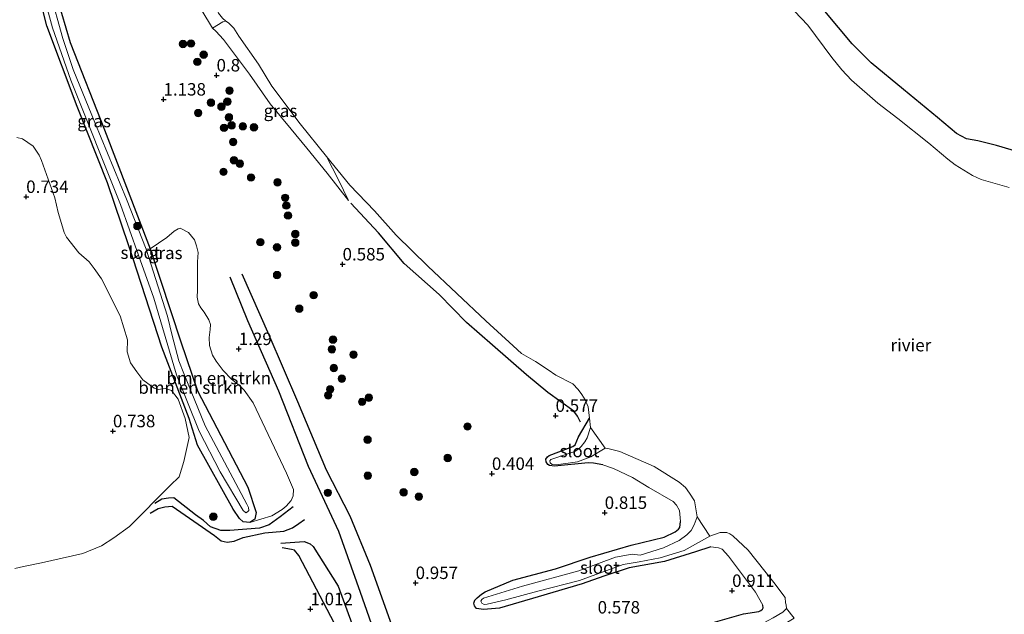
# Model space of a CAD drawing. Units: metres. Extents: x 199995 to 210008, y 499999 to 506253.
# Drawn here: x 200986 to 201184, y 500333 to 500453 of the extents above; entities that cross this region are included whole.
import ezdxf
from ezdxf.enums import TextEntityAlignment as Align

# ---------------------------------------------------------------- set-up
doc = ezdxf.new("R2010")
doc.units = ezdxf.units.M
doc.layers.get('0').update_dxf_attribs({"lineweight": 25})
for name, color, linetype, lineweight in [('B-ME-GR-BOMENSTRUIKEN-GV-B6', 93, 'Continuous', 18), ('B-ME-GR-BOOM-S-B1', 93, 'Continuous', 18), ('B-ME-GW-GRONDWERKLIJN-L-B1', 10, 'Continuous', 25), ('B-ME-GW-HOOGTEPUNT-S-B1', 10, 'Continuous', 25), ('B-ME-GW-INSTEEKWATERGANG-L-B1', 10, 'Continuous', 25), ('B-ME-GW-KRUINLIJN-L-B1', 93, 'Continuous', 18), ('B-ME-GW-TEENLIJN-L-B1', 93, 'Continuous', 18), ('B-ME-IE-GRASLAND-GV-B6', 93, 'Continuous', 18), ('B-ME-KW-SCHEEPSHELLING-GV-B6', 8, 'Continuous', 18), ('B-ME-OB-WATERLIJN-L-B1', 133, 'OB-WATERLIJN', 18), ('B-ME-OG-BREUK-L-B1', 10, 'Continuous', 25), ('B-ME-OG-WATER-GV-B6', 153, 'Continuous', 18)]:
    doc.layers.add(name, color=color, linetype=linetype, lineweight=lineweight)
doc.styles.add('NLCS-ISO', font='NLCS-ISO.TTF')
doc.linetypes.add('OB-WATERLIJN', pattern='A,10,[32,NLCS.SHX,S=2,R=0,X=0,Y=0],-12', length=22)

# ---------------------------------------------------------------- blocks, each defined once
blk = doc.blocks.new('boom')
blk.add_hatch(color=256).paths.add_polyline_path([(-0.75, 0, 1), (0.75, 0, 1)])
blk.add_circle((0, 0), 0.75)
blk = doc.blocks.new('hoogtepunt')
for p, q in [((-0.5, 0), (0.5, 0)), ((0, 0.5), (0, -0.5))]:
    blk.add_line(p, q)

msp = doc.modelspace()

# ---------------------------------------------------------------- linework, layer by layer
at = {"layer": 'B-ME-GR-BOMENSTRUIKEN-GV-B6'}
for points in [[(200985.2, 500429.12, 0.82), (200986.33, 500428.86, 0.8), (200988.45, 500427.35, 0.82), (200989.68, 500425.57, 0.82), (200990.1, 500424.5, 0.88), (200992.82, 500416.97, 1.04), (200993.5, 500414.02, 0.95), (200994.13, 500411.8, 0.88), (200994.67, 500410.03, 0.88), (200995.17, 500409.1, 0.88), (200997.65, 500405.95, 0.95), (200999.68, 500404.1, 1.02), (201000.72, 500402.76, 1.07), (201002.2, 500400.71, 1.07), (201005.95, 500393.29, 0.89), (201007.37, 500388.43, 1), (201007.36, 500386.02, 0.95), (201007.97, 500383.85, 0.92), (201009.25, 500382.02, 0.89), (201010.5, 500380.44, 0.89), (201012.74, 500378.76, 0.89), (201013.55, 500378.44, 0.89), (201015, 500378.68, 1.32), (201016.21, 500378.24, 1.38), (201017.6, 500376.54, 1.38), (201019.01, 500372.62, 1.37), (201019.75, 500368.83, 1.35), (201018.69, 500363.98, 1.3), (201017.77, 500360.93, 1.19), (201015.95, 500359.16, 1.08)], [(201031.94, 500351.73, 0.73), (201032.99, 500352.44, 0.73), (201033.27, 500353.78, 0.73), (201031.57, 500358.87, 0.76), (201021.45, 500378.18, 0.82), (201018.1, 500388.04, 0.82), (201011.95, 500406.76, 0.84), (201015.33, 500409.04, 0.75), (201016.74, 500410.28, 0.81), (201017.58, 500410.77, 0.89), (201017.97, 500410.86, 0.99), (201019.67, 500409.99, 0.98), (201020.85, 500408.55, 1.14), (201021.28, 500407.33, 1.14), (201021.58, 500406, 1.15), (201021.49, 500404.1, 1.16), (201021.44, 500398.42, 1.06), (201021.37, 500397.03, 1.08), (201021.69, 500395.67, 1.08), (201022.13, 500394.87, 1.08), (201022.78, 500394.01, 1.09), (201023.72, 500392.45, 1.09), (201024.04, 500391.5, 1.06), (201023.99, 500390.51, 1.05), (201023.83, 500388.89, 1.03), (201023.88, 500387.34, 1.08), (201024.45, 500385.39, 1.15), (201025.21, 500384.15, 1.18), (201026.62, 500382.26, 1.18), (201028.31, 500380.55, 1.18), (201029.95, 500379.2, 1.19), (201030.84, 500378.35, 1.21), (201032.65, 500375.77, 1.29), (201039.31, 500361.66, 1.22), (201040.72, 500358.39, 1.18), (201040.64, 500357.09, 1.18), (201040.25, 500356.14, 1.14), (201039.28, 500355.01, 1.09), (201038.47, 500354.34, 1.06), (201036.41, 500353.09, 0.95), (201031.94, 500351.73, 0.73)], [(201009.6, 500405.48, 0.08), (201012.67, 500396.82, 0.08), (201017.27, 500381.4, 0.08), (201021.8, 500370.11, 0.08), (201026.03, 500361.91, 0.08), (201030.6, 500354.16, 0.08), (201031.09, 500353.74, 0.08), (201031.17, 500353.69, 0.08), (201031.48, 500353.86, 0.08), (201031.78, 500354.16, 0.08), (201031.7, 500354.73, 0.08), (201031.37, 500355.44, 0.08), (201022.97, 500371.14, 0.08), (201018.69, 500381.7, 0.08), (201017.71, 500384.23, 0.08), (201016.36, 500389.3, 0.08), (201015.44, 500393.18, 0.08), (201011.16, 500406.69, 0.08), (201011.95, 500406.76, 0.84), (201018.1, 500388.04, 0.82), (201021.45, 500378.18, 0.82), (201031.57, 500358.87, 0.76), (201033.27, 500353.78, 0.73), (201032.99, 500352.44, 0.73), (201031.94, 500351.73, 0.73), (201030.64, 500351.89, 0.7), (201029.91, 500352.56, 0.76), (201028.64, 500354.41, 0.79), (201021.43, 500367.31, 0.76), (201019.77, 500372.64, 0.87), (201014.29, 500386.99, 0.87), (201008.52, 500404.73, 0.87), (201009.6, 500405.48, 0.08)], [(201015.95, 500359.16, 1.08), (201007.8, 500350.92, 1.12), (201004.64, 500348.67, 1.12), (201002.18, 500347.06, 1.1), (200998.42, 500345.54, 1.04), (200990.12, 500343.67, 1.2), (200986.51, 500342.88, 1.16), (200984.78, 500342.53, 1.32)]]:
    msp.add_polyline3d(points, dxfattribs=at)
at = {"layer": 'B-ME-GW-GRONDWERKLIJN-L-B1'}
for points in [[(201190.31, 500425.03, 0.81), (201181.95, 500427.48, 0.89), (201178.21, 500428.41, 0.87), (201175.91, 500428.83, 0.84), (201173.88, 500429.89, 0.82), (201170.1, 500433.13, 0.78), (201163.24, 500438.73, 0.78), (201156.78, 500444.13, 0.67), (201152.92, 500447.9, 0.79), (201147.44, 500454.47, 0.72), (201140.28, 500461.8, 0.66), (201136.1, 500465.45, 0.63), (201131.42, 500469.53, 0.6), (201120.5, 500477.4, 0.48), (201117.5, 500479.83, 0.56), (201115.54, 500482.04, 0.58), (201113.08, 500486.25, 0.52), (201108.69, 500492.44, 0.57), (201106.95, 500494.5, 0.56), (201105.9, 500495.43, 0.59), (201105.07, 500495.95, 0.64)], [(201098.4, 500371.94, 0.59), (201097.79, 500373.08, 0.59), (201097.07, 500374.12, 0.6), (201091.84, 500377.88, 0.6), (201087.55, 500381.43, 0.52), (201080.68, 500387.39, 0.52), (201075.46, 500391.96, 0.46), (201069.97, 500397.57, 0.49), (201062.98, 500403.79, 0.55), (201057.78, 500409.96, 0.57), (201052.27, 500415.93, 0.59)], [(201104.65, 500198.26, 1.77), (201098.71, 500215.97, 1.65), (201092.53, 500233.44, 1.73), (201084.42, 500254.87, 1.56), (201077.06, 500275.77, 1.64), (201068.89, 500297.67, 1.7), (201061.21, 500317.67, 1.68), (201054.22, 500337.65, 1.67), (201049.84, 500349.96, 1.44), (201043.76, 500362.98, 1.23), (201037.82, 500378.11, 1.27), (201031.57, 500392.3, 1.3), (201028.05, 500401.01, 1.24)], [(201011.96, 500353.62, 1.27), (201013.59, 500354.54, 1.27), (201014.92, 500354.91, 1.27), (201016.4, 500355.01, 1.27), (201020.72, 500352.01, 1.08), (201024.84, 500349.13, 1.17), (201026.21, 500348.08, 1.08), (201027.4, 500347.8, 1.08), (201028.8, 500347.98, 1.08), (201030.63, 500348.75, 1.11), (201034.97, 500349.69, 1), (201038.8, 500350.01, 1.14), (201040.52, 500350.7, 1.21), (201041.82, 500351.55, 1.22), (201042.96, 500352.32, 1.16)], [(201038.21, 500347.6, 1.13), (201042.88, 500347.9, 1.29), (201044.08, 500347.46, 1.38), (201044.71, 500346.95, 1.45), (201049.7, 500338.94, 1.62), (201055.22, 500323.97, 1.58), (201062.26, 500305.65, 1.52), (201067.97, 500290.71, 1.55), (201073.02, 500276.06, 1.68), (201078.2, 500261.17, 1.46), (201084.18, 500244.47, 1.55), (201090.26, 500227.36, 1.5), (201097.91, 500209.71, 1.55), (201103.56, 500194.25, 1.74), (201105.51, 500190.2, 1.79), (201107.04, 500186.33, 1.76), (201108.19, 500183.94, 1.71)]]:
    msp.add_polyline3d(points, dxfattribs=at)
at = {"layer": 'B-ME-GW-INSTEEKWATERGANG-L-B1'}
for points in [[(201019.77, 500372.64, 0.87), (201014.29, 500386.99, 0.87), (201008.52, 500404.73, 0.87), (201007.67, 500407.36, 0.87), (201003.38, 500419.98, 0.8), (200997.31, 500435.3, 0.81), (200991.22, 500451.53, 0.8), (200989.43, 500458.44, 0.67)], [(200993.24, 500457.12, 0.49), (200995.87, 500448.17, 0.69), (201002.76, 500430.64, 0.63), (201011.95, 500406.76, 0.84), (201018.1, 500388.04, 0.82), (201021.45, 500378.18, 0.82), (201031.57, 500358.87, 0.76), (201033.27, 500353.78, 0.73), (201032.99, 500352.44, 0.73), (201031.94, 500351.73, 0.73), (201030.64, 500351.89, 0.7), (201029.91, 500352.56, 0.76), (201028.64, 500354.41, 0.79), (201021.43, 500367.31, 0.76), (201019.77, 500372.64, 0.87)], [(201102.89, 500363.32, 0.6), (201100.99, 500363.7, 0.55), (201099.93, 500363.71, 0.49), (201093.17, 500363.07, 0.44), (201092.16, 500363.22, 0.44), (201091.84, 500363.42, 0.41), (201091.48, 500363.94, 0.41), (201091.42, 500364.49, 0.41), (201091.73, 500364.92, 0.43), (201092.11, 500365.23, 0.44), (201096.82, 500367.01, 0.51), (201097.29, 500367.37, 0.5), (201098, 500368.96, 0.53), (201100.18, 500372.74, 0.31)], [(201124.54, 500346.84, 0.52), (201121.51, 500345.86, 0.47), (201115.24, 500343.89, 0.46), (201108.18, 500342.64, 0.52), (201103.1, 500340.97, 0.57), (201098.73, 500339.4, 0.58), (201089.87, 500336.8, 0.5), (201082.12, 500334.54, 0.54), (201078.87, 500334.24, 0.54), (201077.48, 500334.49, 0.53), (201077.08, 500334.98, 0.55), (201076.95, 500335.55, 0.57), (201077.13, 500336.15, 0.57), (201077.61, 500336.63, 0.57), (201078.51, 500337.35, 0.58), (201079.21, 500337.83, 0.66), (201084.79, 500340.16, 0.74), (201093.35, 500342.47, 0.6), (201100.31, 500344.78, 0.62), (201108.54, 500347.17, 0.64), (201115.17, 500348.81, 0.62), (201117.43, 500349.88, 0.6), (201118.09, 500350.43, 0.6), (201118.31, 500350.71, 0.6), (201118.47, 500351.94, 0.71)], [(201122.25, 500330.83, 0.7), (201131.14, 500333.37, 0.71), (201134.18, 500333.89, 0.67), (201134.62, 500334.1, 0.67), (201134.92, 500334.33, 0.67), (201135.1, 500334.59, 0.66), (201134.98, 500335.17, 0.66)]]:
    msp.add_polyline3d(points, dxfattribs=at)
at = {"layer": 'B-ME-GW-KRUINLIJN-L-B1'}
for points in [[(201051.8, 500416.44, 0.59), (201047.52, 500421.93, 0.61), (201043.39, 500426.93, 0.59), (201040.24, 500430.81, 0.6), (201036.06, 500435.9, 0.64), (201031.92, 500441.86, 0.66), (201026.7, 500448.77, 0.77), (201025.14, 500450.45, 0.74), (201024.45, 500451.09, 0.74), (201023.65, 500452.43, 0.73), (201023.12, 500453.29, 0.72)], [(201118.47, 500351.94, 0.71), (201118.29, 500354.14, 0.81), (201117.65, 500355.26, 0.85), (201117.01, 500355.98, 0.82), (201112.13, 500358.8, 0.66), (201108.85, 500360.8, 0.57), (201105, 500362.6, 0.66), (201102.89, 500363.32, 0.6)], [(201134.98, 500335.17, 0.66), (201133.55, 500337.75, 0.66), (201128.13, 500344.97, 0.55), (201126.81, 500346.38, 0.51), (201126.1, 500346.68, 0.51), (201124.54, 500346.84, 0.52)]]:
    msp.add_polyline3d(points, dxfattribs=at)
at = {"layer": 'B-ME-GW-TEENLIJN-L-B1'}
msp.add_polyline3d([(201051.8, 500416.44, 0.59), (201049.79, 500420.63, 0.47), (201047.4, 500425.28, 0.31)], dxfattribs=at)
at = {"layer": 'B-ME-IE-GRASLAND-GV-B6'}
for points in [[(200989.43, 500458.44, 0.67), (200991.22, 500451.53, 0.8), (200997.31, 500435.3, 0.81), (201003.38, 500419.98, 0.8), (201007.67, 500407.36, 0.87), (201008.52, 500404.73, 0.87), (201014.29, 500386.99, 0.87), (201019.77, 500372.64, 0.87), (201021.43, 500367.31, 0.76), (201028.64, 500354.41, 0.79), (201029.91, 500352.56, 0.76), (201030.64, 500351.89, 0.7), (201031.94, 500351.73, 0.73)], [(201009.6, 500405.48, 0.08), (201008.52, 500404.73, 0.87), (201007.67, 500407.36, 0.87), (201003.38, 500419.98, 0.8), (200997.31, 500435.3, 0.81), (200991.22, 500451.53, 0.8), (200989.43, 500458.44, 0.67)], [(200990.36, 500458.32, 0.08), (200992.35, 500451.17, 0.08), (200996.01, 500440.62, 0.08), (201005.98, 500415.66, 0.08), (201009.6, 500405.48, 0.08)], [(200993.24, 500457.12, 0.49), (200995.87, 500448.17, 0.69), (201002.76, 500430.64, 0.63), (201011.95, 500406.76, 0.84), (201011.16, 500406.69, 0.08), (201007.21, 500416.69, 0.08), (201000.81, 500432.09, 0.08), (200996.47, 500442.74, 0.08), (200994.4, 500448.98, 0.08), (200991.83, 500458.44, 0.08)], [(201031.94, 500351.73, 0.73), (201036.41, 500353.09, 0.95), (201038.47, 500354.34, 1.06), (201039.28, 500355.01, 1.09), (201040.25, 500356.14, 1.14), (201040.64, 500357.09, 1.18), (201040.72, 500358.39, 1.18), (201039.31, 500361.66, 1.22), (201032.65, 500375.77, 1.29), (201030.84, 500378.35, 1.21), (201029.95, 500379.2, 1.19), (201028.31, 500380.55, 1.18), (201026.62, 500382.26, 1.18), (201025.21, 500384.15, 1.18), (201024.45, 500385.39, 1.15), (201023.88, 500387.34, 1.08), (201023.83, 500388.89, 1.03), (201023.99, 500390.51, 1.05), (201024.04, 500391.5, 1.06), (201023.72, 500392.45, 1.09), (201022.78, 500394.01, 1.09), (201022.13, 500394.87, 1.08), (201021.69, 500395.67, 1.08), (201021.37, 500397.03, 1.08), (201021.44, 500398.42, 1.06), (201021.49, 500404.1, 1.16), (201021.58, 500406, 1.15), (201021.28, 500407.33, 1.14), (201020.85, 500408.55, 1.14), (201019.67, 500409.99, 0.98), (201017.97, 500410.86, 0.99), (201017.58, 500410.77, 0.89), (201016.74, 500410.28, 0.81), (201015.33, 500409.04, 0.75), (201011.95, 500406.76, 0.84), (201002.76, 500430.64, 0.63), (200995.87, 500448.17, 0.69), (200993.24, 500457.12, 0.49)], [(201023.12, 500453.29, 0.72), (201023.65, 500452.43, 0.73), (201024.45, 500451.09, 0.74), (201025.14, 500450.45, 0.74), (201026.7, 500448.77, 0.77), (201031.92, 500441.86, 0.66), (201036.06, 500435.9, 0.64), (201040.24, 500430.81, 0.6), (201043.39, 500426.93, 0.59), (201047.52, 500421.93, 0.61), (201051.8, 500416.44, 0.59), (201049.79, 500420.63, 0.47), (201047.4, 500425.28, 0.31), (201052.08, 500419.51, 0.31), (201056.98, 500414.39, 0.31), (201061.38, 500409.49, 0.31), (201067.73, 500403.26, 0.31), (201079.4, 500392.3, 0.31), (201084.86, 500387.22, 0.31), (201086.53, 500385.72, 0.31), (201089.34, 500384.12, 0.31), (201091.91, 500382.43, 0.31), (201093.46, 500381.37, 0.31), (201096.86, 500379.58, 0.31), (201097.92, 500378.44, 0.31), (201098.66, 500377.46, 0.31), (201099.32, 500376.42, 0.31), (201099.94, 500375, 0.31), (201100.18, 500372.74, 0.31), (201098, 500368.96, 0.53), (201097.29, 500367.37, 0.5), (201096.82, 500367.01, 0.51), (201092.11, 500365.23, 0.44), (201091.73, 500364.92, 0.43), (201091.42, 500364.49, 0.41), (201091.48, 500363.94, 0.41), (201091.84, 500363.42, 0.41), (201092.16, 500363.22, 0.44), (201093.17, 500363.07, 0.44), (201099.93, 500363.71, 0.49), (201100.99, 500363.7, 0.55), (201102.89, 500363.32, 0.6)], [(201184.49, 500419.06, 0.31), (201178.88, 500420.68, 0.31), (201177.11, 500421.45, 0.31), (201173.66, 500423.6, 0.31), (201172.17, 500424.75, 0.31), (201168.37, 500427.94, 0.31), (201162.14, 500432.94, 0.31), (201158.08, 500436.03, 0.31), (201152.8, 500440.62, 0.31), (201150.91, 500442.73, 0.31), (201148.86, 500445.18, 0.31), (201144.07, 500451.69, 0.31), (201141.39, 500454.47, 0.31)], [(201024.45, 500451.09, 0.74), (201026.56, 500452.37, 0.28), (201027.13, 500452.5, 0.31), (201027.69, 500452.12, 0.31), (201028.74, 500451.04, 0.31), (201029.78, 500449.45, 0.31), (201033.69, 500443.84, 0.31), (201036.37, 500439.39, 0.31), (201042.1, 500431.85, 0.31), (201047.4, 500425.28, 0.31), (201049.79, 500420.63, 0.47), (201051.8, 500416.44, 0.59), (201047.52, 500421.93, 0.61), (201043.39, 500426.93, 0.59), (201040.24, 500430.81, 0.6), (201036.06, 500435.9, 0.64), (201031.92, 500441.86, 0.66), (201026.7, 500448.77, 0.77), (201025.14, 500450.45, 0.74), (201024.45, 500451.09, 0.74)], [(201015.95, 500359.16, 1.08), (201017.77, 500360.93, 1.19), (201018.69, 500363.98, 1.3), (201019.75, 500368.83, 1.35), (201019.01, 500372.62, 1.37), (201017.6, 500376.54, 1.38), (201016.21, 500378.24, 1.38), (201015, 500378.68, 1.32), (201013.55, 500378.44, 0.89), (201012.74, 500378.76, 0.89), (201010.5, 500380.44, 0.89), (201009.25, 500382.02, 0.89), (201007.97, 500383.85, 0.92), (201007.36, 500386.02, 0.95), (201007.37, 500388.43, 1), (201005.95, 500393.29, 0.89), (201002.2, 500400.71, 1.07), (201000.72, 500402.76, 1.07), (200999.68, 500404.1, 1.02), (200997.65, 500405.95, 0.95), (200995.17, 500409.1, 0.88), (200994.67, 500410.03, 0.88), (200994.13, 500411.8, 0.88), (200993.5, 500414.02, 0.95), (200992.82, 500416.97, 1.04), (200990.1, 500424.5, 0.88), (200989.68, 500425.57, 0.82), (200988.45, 500427.35, 0.82), (200986.33, 500428.86, 0.8), (200985.2, 500429.12, 0.82)], [(201102.89, 500363.32, 0.6), (201100.99, 500363.7, 0.55), (201099.93, 500363.71, 0.49), (201093.17, 500363.07, 0.44), (201092.16, 500363.22, 0.44), (201091.84, 500363.42, 0.41), (201091.48, 500363.94, 0.41), (201091.42, 500364.49, 0.41), (201091.73, 500364.92, 0.43), (201092.11, 500365.23, 0.44), (201096.82, 500367.01, 0.51), (201097.29, 500367.37, 0.5), (201098, 500368.96, 0.53), (201100.18, 500372.74, 0.31), (201100.37, 500370.86, 0.31), (201099.7, 500368.77, 0.31), (201099.25, 500367.93, 0.31), (201098.53, 500367.03, 0.31), (201098.15, 500366.61, 0.31), (201097.25, 500366, 0.31), (201092.42, 500364.41, 0.31), (201092.2, 500364.16, 0.31), (201092.29, 500363.76, 0.31), (201092.67, 500363.42, 0.31), (201093.53, 500363.32, 0.31), (201097.79, 500363.95, 0.31), (201100.43, 500364.92, 0.31), (201103.35, 500366.68, 0.31), (201103.87, 500366.62, 0.31), (201106.29, 500366.03, 0.31), (201113.21, 500362.97, 0.31), (201118.18, 500359.82, 0.31), (201119.48, 500358.81, 0.31), (201120.3, 500357.66, 0.31), (201121.27, 500356.09, 0.31), (201121.81, 500352.86, 0.31), (201121.22, 500351.27, 0.31), (201120.61, 500350.12, 0.31), (201119.76, 500349.27, 0.31), (201118.19, 500348.13, 0.31), (201115.03, 500346.65, 0.31), (201110.39, 500345.18, 0.31), (201108.74, 500345.38, 0.31), (201105.42, 500344.81, 0.31), (201098.06, 500342.07, 0.31), (201086.72, 500338.96, 0.31), (201078.89, 500336.52, 0.31), (201078.6, 500336.26, 0.31), (201078.37, 500335.94, 0.31), (201078.55, 500335.57, 0.31), (201079.01, 500335.28, 0.31), (201079.64, 500335.35, 0.31), (201083.41, 500336.24, 0.31), (201089.8, 500337.98, 0.31), (201098.21, 500340.07, 0.31), (201106.97, 500343.29, 0.31), (201110.2, 500343.86, 0.31), (201114.37, 500344.64, 0.31), (201119.19, 500346.12, 0.31), (201124.38, 500349.02, 0.31), (201126.46, 500349.76, 0.31), (201127.75, 500349.71, 0.31), (201128.41, 500349.49, 0.31), (201128.99, 500349.05, 0.31), (201132.06, 500346.2, 0.31), (201137.19, 500339.69, 0.31), (201139.48, 500336.68, 0.31), (201139.56, 500335.61, 0.31), (201139.68, 500335.19, 0.31), (201139.78, 500334.46, 0.31), (201139.04, 500333.72, 0.31), (201137.06, 500332.58, 0.31)], [(201122.25, 500330.83, 0.7), (201131.14, 500333.37, 0.71), (201134.18, 500333.89, 0.67), (201134.62, 500334.1, 0.67), (201134.92, 500334.33, 0.67), (201135.1, 500334.59, 0.66), (201134.98, 500335.17, 0.66), (201133.55, 500337.75, 0.66), (201128.13, 500344.97, 0.55), (201126.81, 500346.38, 0.51), (201126.1, 500346.68, 0.51), (201124.54, 500346.84, 0.52), (201121.51, 500345.86, 0.47), (201115.24, 500343.89, 0.46), (201108.18, 500342.64, 0.52), (201103.1, 500340.97, 0.57), (201098.73, 500339.4, 0.58), (201089.87, 500336.8, 0.5), (201082.12, 500334.54, 0.54), (201078.87, 500334.24, 0.54), (201077.48, 500334.49, 0.53), (201077.08, 500334.98, 0.55), (201076.95, 500335.55, 0.57), (201077.13, 500336.15, 0.57), (201077.61, 500336.63, 0.57), (201078.51, 500337.35, 0.58), (201079.21, 500337.83, 0.66), (201084.79, 500340.16, 0.74), (201093.35, 500342.47, 0.6), (201100.31, 500344.78, 0.62), (201108.54, 500347.17, 0.64), (201115.17, 500348.81, 0.62), (201117.43, 500349.88, 0.6), (201118.09, 500350.43, 0.6), (201118.31, 500350.71, 0.6), (201118.47, 500351.94, 0.71), (201118.29, 500354.14, 0.81), (201117.65, 500355.26, 0.85), (201117.01, 500355.98, 0.82), (201112.13, 500358.8, 0.66), (201108.85, 500360.8, 0.57), (201105, 500362.6, 0.66), (201102.89, 500363.32, 0.6)], [(201102.89, 500363.32, 0.6), (201105, 500362.6, 0.66), (201108.85, 500360.8, 0.57), (201112.13, 500358.8, 0.66), (201117.01, 500355.98, 0.82), (201117.65, 500355.26, 0.85), (201118.29, 500354.14, 0.81), (201118.47, 500351.94, 0.71), (201118.31, 500350.71, 0.6), (201118.09, 500350.43, 0.6), (201117.43, 500349.88, 0.6), (201115.17, 500348.81, 0.62), (201108.54, 500347.17, 0.64), (201100.31, 500344.78, 0.62), (201093.35, 500342.47, 0.6), (201084.79, 500340.16, 0.74), (201079.21, 500337.83, 0.66), (201078.51, 500337.35, 0.58), (201077.61, 500336.63, 0.57), (201077.13, 500336.15, 0.57), (201076.95, 500335.55, 0.57), (201077.08, 500334.98, 0.55), (201077.48, 500334.49, 0.53), (201078.87, 500334.24, 0.54), (201082.12, 500334.54, 0.54), (201089.87, 500336.8, 0.5), (201098.73, 500339.4, 0.58), (201103.1, 500340.97, 0.57), (201108.18, 500342.64, 0.52), (201115.24, 500343.89, 0.46), (201121.51, 500345.86, 0.47), (201124.54, 500346.84, 0.52), (201126.1, 500346.68, 0.51), (201126.81, 500346.38, 0.51), (201128.13, 500344.97, 0.55), (201133.55, 500337.75, 0.66), (201134.98, 500335.17, 0.66), (201135.1, 500334.59, 0.66), (201134.92, 500334.33, 0.67), (201134.62, 500334.1, 0.67), (201134.18, 500333.89, 0.67), (201131.14, 500333.37, 0.71), (201122.25, 500330.83, 0.7)], [(200984.78, 500342.53, 1.32), (200986.51, 500342.88, 1.16), (200990.12, 500343.67, 1.2), (200998.42, 500345.54, 1.04), (201002.18, 500347.06, 1.1), (201004.64, 500348.67, 1.12), (201007.8, 500350.92, 1.12), (201015.95, 500359.16, 1.08)]]:
    msp.add_polyline3d(points, dxfattribs=at)
at = {"layer": 'B-ME-KW-SCHEEPSHELLING-GV-B6'}
msp.add_polyline3d([(201024.45, 500451.09, 0.74), (201023.65, 500452.43, 0.73), (201023.12, 500453.29, 0.72), (201022.33, 500454.6, 0.7), (201024.74, 500456.02, 0.31), (201025.42, 500454.67, 0.31), (201025.69, 500454.11, 0.31), (201025.95, 500453.78, 0.31), (201026.51, 500453.06, 0.31), (201027.13, 500452.5, 0.31), (201026.56, 500452.37, 0.28), (201024.45, 500451.09, 0.74)], dxfattribs=at)
at = {"layer": 'B-ME-OB-WATERLIJN-L-B1'}
for points in [[(201100.37, 500370.86, 0.31), (201100.18, 500372.74, 0.31), (201099.94, 500375, 0.31), (201099.32, 500376.42, 0.31), (201098.66, 500377.46, 0.31), (201097.92, 500378.44, 0.31), (201096.86, 500379.58, 0.31), (201093.46, 500381.37, 0.31), (201091.91, 500382.43, 0.31), (201089.34, 500384.12, 0.31), (201086.53, 500385.72, 0.31), (201084.86, 500387.22, 0.31), (201079.4, 500392.3, 0.31), (201067.73, 500403.26, 0.31), (201061.38, 500409.49, 0.31), (201056.98, 500414.39, 0.31), (201052.08, 500419.51, 0.31), (201047.4, 500425.28, 0.31), (201042.1, 500431.85, 0.31), (201036.37, 500439.39, 0.31), (201033.69, 500443.84, 0.31), (201029.78, 500449.45, 0.31), (201028.74, 500451.04, 0.31), (201027.69, 500452.12, 0.31), (201027.13, 500452.5, 0.31), (201026.51, 500453.06, 0.31)], [(201184.49, 500419.06, 0.31), (201178.88, 500420.68, 0.31), (201177.11, 500421.45, 0.31), (201173.66, 500423.6, 0.31), (201172.17, 500424.75, 0.31), (201168.37, 500427.94, 0.31), (201162.14, 500432.94, 0.31), (201158.08, 500436.03, 0.31), (201152.8, 500440.62, 0.31), (201150.91, 500442.73, 0.31), (201148.86, 500445.18, 0.31), (201144.07, 500451.69, 0.31), (201141.39, 500454.47, 0.31)], [(201121.81, 500352.86, 0.31), (201121.27, 500356.09, 0.31), (201120.3, 500357.66, 0.31), (201119.48, 500358.81, 0.31), (201118.18, 500359.82, 0.31), (201113.21, 500362.97, 0.31), (201106.29, 500366.03, 0.31), (201103.87, 500366.62, 0.31), (201103.35, 500366.68, 0.31)], [(201139.78, 500334.46, 0.31), (201139.68, 500335.19, 0.31), (201139.56, 500335.61, 0.31), (201139.48, 500336.68, 0.31), (201137.19, 500339.69, 0.31), (201132.06, 500346.2, 0.31), (201128.99, 500349.05, 0.31), (201128.41, 500349.49, 0.31), (201127.75, 500349.71, 0.31), (201126.46, 500349.76, 0.31), (201124.38, 500349.02, 0.31)]]:
    msp.add_polyline3d(points, dxfattribs=at)
at = {"layer": 'B-ME-OG-BREUK-L-B1'}
for points in [[(201106.26, 500199.13, 1.35), (201100.27, 500217.38, 1.25), (201093.48, 500236.83, 1.11), (201087, 500253.99, 1.08), (201081.35, 500269.96, 1.16), (201074.97, 500289.59, 1.04), (201066.51, 500314.23, 1.01), (201056.23, 500343.14, 1.03), (201052.09, 500353.01, 1.07), (201047.39, 500362.23, 0.52), (201041.59, 500376, 0.99), (201035.86, 500389.38, 1.17), (201030.46, 500401.63, 0.98)], [(201040.64, 500354.9, 1.16), (201038.07, 500352.87, 1.05), (201035.84, 500351.31, 0.84), (201033.92, 500350.58, 0.63), (201027.95, 500350.11, 0.81), (201026.12, 500350.13, 0.84), (201024.09, 500350.91, 0.81), (201022.68, 500352.18, 0.79), (201021.05, 500353.31, 0.73), (201016.67, 500356.7, 0.84), (201015.66, 500356.66, 0.85), (201014.29, 500356.46, 0.82), (201012.89, 500355.56, 0.92)], [(201107.39, 500182.97, 1.51), (201101.88, 500193.94, 1.33), (201097.1, 500204.91, 1.36), (201091.05, 500219.49, 1.09), (201084.06, 500237.35, 1.14), (201080.64, 500247.28, 1.12), (201075.61, 500261.83, 1.12), (201072.08, 500271.77, 1.11), (201068.32, 500283.32, 1.08), (201063.48, 500295.6, 0.97), (201057.53, 500311.11, 0.94), (201051.03, 500327.53, 0.95), (201041.84, 500345.11, 0.9), (201040.94, 500346.16, 0.87), (201040.36, 500346.33, 0.87), (201038.45, 500346.64, 0.87)]]:
    msp.add_polyline3d(points, dxfattribs=at)
at = {"layer": 'B-ME-OG-WATER-GV-B6'}
for points in [[(201009.6, 500405.48, 0.08), (201005.98, 500415.66, 0.08), (200996.01, 500440.62, 0.08), (200992.35, 500451.17, 0.08), (200990.36, 500458.32, 0.08)], [(200991.83, 500458.44, 0.08), (200994.4, 500448.98, 0.08), (200996.47, 500442.74, 0.08), (201000.81, 500432.09, 0.08), (201007.21, 500416.69, 0.08), (201011.16, 500406.69, 0.08), (201015.44, 500393.18, 0.08), (201016.36, 500389.3, 0.08), (201017.71, 500384.23, 0.08), (201018.69, 500381.7, 0.08), (201022.97, 500371.14, 0.08), (201031.37, 500355.44, 0.08), (201031.7, 500354.73, 0.08), (201031.78, 500354.16, 0.08), (201031.48, 500353.86, 0.08), (201031.17, 500353.69, 0.08), (201031.09, 500353.74, 0.08), (201030.6, 500354.16, 0.08), (201026.03, 500361.91, 0.08), (201021.8, 500370.11, 0.08), (201017.27, 500381.4, 0.08), (201012.67, 500396.82, 0.08), (201009.6, 500405.48, 0.08)], [(201141.33, 500332.55, 0.31), (201139.78, 500334.46, 0.31), (201139.68, 500335.19, 0.31), (201139.56, 500335.61, 0.31), (201139.48, 500336.68, 0.31), (201137.19, 500339.69, 0.31), (201132.06, 500346.2, 0.31), (201128.99, 500349.05, 0.31), (201128.41, 500349.49, 0.31), (201127.75, 500349.71, 0.31), (201126.46, 500349.76, 0.31), (201124.38, 500349.02, 0.31), (201121.81, 500352.86, 0.31), (201121.27, 500356.09, 0.31), (201120.3, 500357.66, 0.31), (201119.48, 500358.81, 0.31), (201118.18, 500359.82, 0.31), (201113.21, 500362.97, 0.31), (201106.29, 500366.03, 0.31), (201103.87, 500366.62, 0.31), (201103.35, 500366.68, 0.31), (201100.37, 500370.86, 0.31), (201100.18, 500372.74, 0.31), (201099.94, 500375, 0.31), (201099.32, 500376.42, 0.31), (201098.66, 500377.46, 0.31), (201097.92, 500378.44, 0.31), (201096.86, 500379.58, 0.31), (201093.46, 500381.37, 0.31), (201091.91, 500382.43, 0.31), (201089.34, 500384.12, 0.31), (201086.53, 500385.72, 0.31), (201084.86, 500387.22, 0.31), (201079.4, 500392.3, 0.31), (201067.73, 500403.26, 0.31), (201061.38, 500409.49, 0.31), (201056.98, 500414.39, 0.31), (201052.08, 500419.51, 0.31), (201047.4, 500425.28, 0.31), (201042.1, 500431.85, 0.31), (201036.37, 500439.39, 0.31), (201033.69, 500443.84, 0.31), (201029.78, 500449.45, 0.31), (201028.74, 500451.04, 0.31), (201027.69, 500452.12, 0.31), (201027.13, 500452.5, 0.31), (201026.51, 500453.06, 0.31)], [(201141.39, 500454.47, 0.31), (201144.07, 500451.69, 0.31), (201148.86, 500445.18, 0.31), (201150.91, 500442.73, 0.31), (201152.8, 500440.62, 0.31), (201158.08, 500436.03, 0.31), (201162.14, 500432.94, 0.31), (201168.37, 500427.94, 0.31), (201172.17, 500424.75, 0.31), (201173.66, 500423.6, 0.31), (201177.11, 500421.45, 0.31), (201178.88, 500420.68, 0.31), (201184.49, 500419.06, 0.31)], [(201103.35, 500366.68, 0.31), (201100.43, 500364.92, 0.31), (201097.79, 500363.95, 0.31), (201093.53, 500363.32, 0.31), (201092.67, 500363.42, 0.31), (201092.29, 500363.76, 0.31), (201092.2, 500364.16, 0.31), (201092.42, 500364.41, 0.31), (201097.25, 500366, 0.31), (201098.15, 500366.61, 0.31), (201098.53, 500367.03, 0.31), (201099.25, 500367.93, 0.31), (201099.7, 500368.77, 0.31), (201100.37, 500370.86, 0.31), (201103.35, 500366.68, 0.31)], [(201124.38, 500349.02, 0.31), (201119.19, 500346.12, 0.31), (201114.37, 500344.64, 0.31), (201110.2, 500343.86, 0.31), (201106.97, 500343.29, 0.31), (201098.21, 500340.07, 0.31), (201089.8, 500337.98, 0.31), (201083.41, 500336.24, 0.31), (201079.64, 500335.35, 0.31), (201079.01, 500335.28, 0.31), (201078.55, 500335.57, 0.31), (201078.37, 500335.94, 0.31), (201078.6, 500336.26, 0.31), (201078.89, 500336.52, 0.31), (201086.72, 500338.96, 0.31), (201098.06, 500342.07, 0.31), (201105.42, 500344.81, 0.31), (201108.74, 500345.38, 0.31), (201110.39, 500345.18, 0.31), (201115.03, 500346.65, 0.31), (201118.19, 500348.13, 0.31), (201119.76, 500349.27, 0.31), (201120.61, 500350.12, 0.31), (201121.22, 500351.27, 0.31), (201121.81, 500352.86, 0.31), (201124.38, 500349.02, 0.31)], [(201139.78, 500334.46, 0.31), (201141.33, 500332.55, 0.31), (201137.47, 500330.24, 0.31), (201135.41, 500329.49, 0.31), (201132.47, 500328.98, 0.31), (201108.73, 500321.53, 0.31), (201091.38, 500315.99, 0.31), (201083.04, 500313.47, 0.31), (201082.53, 500313.5, 0.31), (201082.23, 500313.77, 0.31), (201081.95, 500314.38, 0.31), (201081.93, 500315.27, 0.31), (201082.29, 500315.73, 0.31), (201082.88, 500315.97, 0.31), (201095.83, 500320.63, 0.31), (201115.87, 500326.58, 0.31), (201127.67, 500329.78, 0.31), (201131.62, 500330.67, 0.31), (201135.06, 500331.54, 0.31), (201137.06, 500332.58, 0.31), (201139.04, 500333.72, 0.31), (201139.78, 500334.46, 0.31)]]:
    msp.add_polyline3d(points, dxfattribs=at)

# ---------------------------------------------------------------- block references
at = {"layer": 'B-ME-GR-BOOM-S-B1', "rotation": 90}
for p in [(201020.16, 500447.99, 1.07), (201018.54, 500447.9, 1.08), (201021.42, 500444.31, 0.94), (201022.7, 500445.75, 0.87), (201027.89, 500438.5, 0.76), (201024.15, 500436.09, 0.78), (201027.46, 500436.29, 0.75), (201026.26, 500435.3, 0.76), (201021.59, 500434.01, 0.82), (201027.77, 500433.17, 0.69), (201026.78, 500431.05, 0.75), (201028.3, 500431.53, 0.73), (201030.56, 500431.36, 0.62), (201032.8, 500431.14, 0.64), (201028.62, 500428.19, 0.65), (201028.8, 500424.53, 0.77), (201026.67, 500422.2, 0.81), (201029.97, 500423.85, 0.78), (201032.22, 500421.06, 0.74), (201037.52, 500420.09, 0.81), (201039.06, 500416.99, 0.79), (201039.29, 500415.43, 0.79), (201039.64, 500413.42, 0.69), (201009.39, 500411.3, 0.25), (201041.09, 500409.72, 0.75), (201034.07, 500408.07, 0.88), (201037.43, 500407.03, 0.7), (201041.09, 500407.96, 0.88), (201037.44, 500401.46, 0.53), (201044.8, 500397.43, 0.51), (201041.89, 500394.71, 0.83), (201048.66, 500388.5, 0.79), (201048.45, 500386.52, 0.9), (201052.79, 500385.45, 0.69), (201048.84, 500382.8, 0.69), (201050.45, 500380.64, 0.73), (201047.71, 500377.29, 0.95), (201048.1, 500378.49, 0.88), (201055.87, 500376.81, 0.78), (201054.52, 500375.99, 0.71), (201075.69, 500371.04, 0.52), (201055.62, 500368.39, 0.84), (201071.72, 500364.72, 0.52), (201055.66, 500361.14, 0.84), (201065, 500361.89, 0.7), (201047.64, 500357.72, 0.88), (201062.85, 500357.8, 0.74), (201065.91, 500356.92, 0.76), (201024.65, 500352.9, 0.9)]:
    msp.add_blockref('boom', p, dxfattribs=at)
at = {"layer": 'B-ME-GW-HOOGTEPUNT-S-B1', "rotation": 90}
for p in [(201025.28, 500441.59, 0.8), (201025.28, 500441.59, 0.8), (201014.63, 500436.75, 1.14), (201014.63, 500436.75, 1.14), (200987.05, 500417.18, 0.73), (200987.05, 500417.18, 0.73), (201050.59, 500403.62, 0.58), (201050.59, 500403.62, 0.58), (201029.75, 500386.61, 1.29), (201029.75, 500386.61, 1.29), (201093.38, 500373.2, 0.58), (201093.38, 500373.2, 0.58), (201004.47, 500370.1, 0.74), (201004.47, 500370.1, 0.74), (201080.59, 500361.54, 0.4), (201080.59, 500361.54, 0.4), (201103.25, 500353.7, 0.81), (201103.25, 500353.7, 0.81), (201065.27, 500339.61, 0.96), (201065.27, 500339.61, 0.96), (201128.84, 500338.03, 0.91), (201128.84, 500338.03, 0.91), (201044.15, 500334.35, 1.01), (201044.15, 500334.35, 1.01)]:
    msp.add_blockref('hoogtepunt', p, dxfattribs=at)

# ---------------------------------------------------------------- texts
at = {"layer": 'B-ME-GR-BOMENSTRUIKEN-GV-B6', "ltscale": 0.2, "style": 'NLCS-ISO'}
for p in [(201025.72, 500380.77), (201020.08, 500378.86)]:
    msp.add_text('bmn en strkn', height=2.5, dxfattribs=at).set_placement(p, align=Align.MIDDLE_CENTER)
at = {"layer": 'B-ME-GW-HOOGTEPUNT-S-B1', "ltscale": 0.2, "style": 'NLCS-ISO'}
for s, p in [('0.8', (201025.28, 500441.59, 0.8)), ('0.8', (201025.28, 500441.59, 0.8)), ('1.138', (201014.63, 500436.75, 1.14)), ('1.138', (201014.63, 500436.75, 1.14)), ('0.734', (200987.05, 500417.18, 0.73)), ('0.734', (200987.05, 500417.18, 0.73)), ('0.585', (201050.59, 500403.62, 0.58)), ('0.585', (201050.59, 500403.62, 0.58)), ('1.29', (201029.75, 500386.61, 1.29)), ('1.29', (201029.75, 500386.61, 1.29)), ('0.577', (201093.38, 500373.2, 0.58)), ('0.577', (201093.38, 500373.2, 0.58)), ('0.738', (201004.47, 500370.1, 0.74)), ('0.738', (201004.47, 500370.1, 0.74)), ('0.404', (201080.59, 500361.54, 0.4)), ('0.404', (201080.59, 500361.54, 0.4)), ('0.815', (201103.25, 500353.7, 0.81)), ('0.815', (201103.25, 500353.7, 0.81)), ('0.957', (201065.27, 500339.61, 0.96)), ('0.957', (201065.27, 500339.61, 0.96)), ('0.911', (201128.84, 500338.03, 0.91)), ('0.911', (201128.84, 500338.03, 0.91)), ('1.012', (201044.15, 500334.35, 1.01)), ('1.012', (201044.15, 500334.35, 1.01)), ('0.578', (201101.83, 500332.68, 0.58)), ('0.578', (201101.83, 500332.68, 0.58))]:
    msp.add_text(s, height=2.5, dxfattribs=at).set_placement(p, align=Align.BOTTOM_LEFT)
at = {"layer": 'B-ME-IE-GRASLAND-GV-B6', "ltscale": 0.2, "style": 'NLCS-ISO'}
for p in [(201038.13, 500434.47), (201000.69, 500432.41), (201015.07, 500405.91)]:
    msp.add_text('gras', height=2.5, dxfattribs=at).set_placement(p, align=Align.MIDDLE_CENTER)
at = {"layer": 'B-ME-OG-WATER-GV-B6', "ltscale": 0.2, "style": 'NLCS-ISO'}
for s, p in [('sloot', (201009.98, 500405.96)), ('rivier', (201164.74, 500387.38)), ('sloot', (201098.19, 500366.11)), ('sloot', (201102.28, 500342.69))]:
    msp.add_text(s, height=2.5, dxfattribs=at).set_placement(p, align=Align.MIDDLE_CENTER)

doc.saveas('drawing.dxf')
